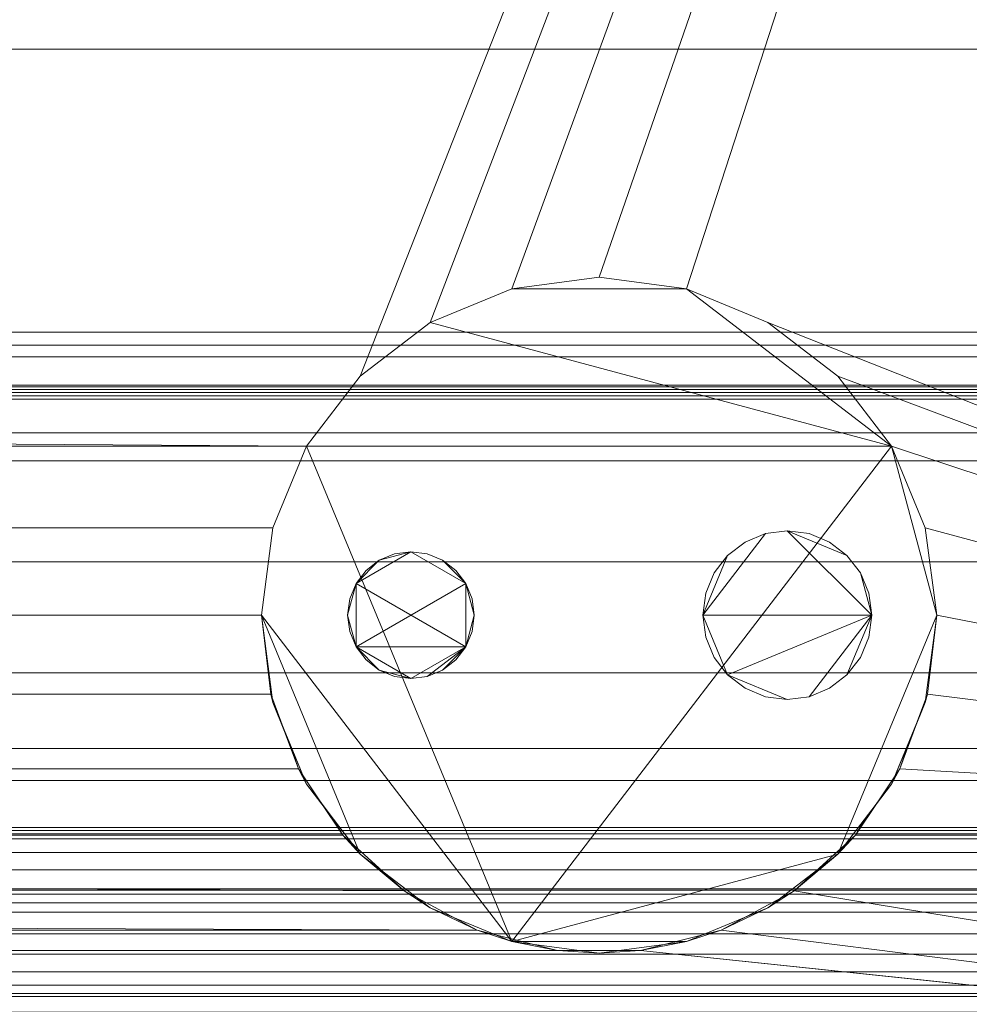
# Model space of a CAD drawing. Units: inches. Extents: x -25591 to -25042, y -13043 to -12246.
# Drawn here: x -25055 to -25050, y -12995 to -12989 of the extents above; entities that cross this region are included whole.
import ezdxf

# ---------------------------------------------------------------- set-up
doc = ezdxf.new("R2010")
doc.units = ezdxf.units.IN
doc.header["$MEASUREMENT"] = 0
doc.layers.add("OM-display-case-CAD-drawing-12'-3D-View$0$M-EQPM", color=50, linetype='Continuous', lineweight=9)

# ---------------------------------------------------------------- blocks, each defined once
blk = doc.blocks.new("OM-display-case-CAD-drawing-12'-3D-View$0$OM - OM-12_-5487048-OM_12_ iso")
at = {"layer": "OM-display-case-CAD-drawing-12'-3D-View$0$M-EQPM"}
mesh = blk.add_polyface(dxfattribs=at)
corners = [(144, -16.8074, 72.5861), (0, -16.8074, 72.5861), (0, -46.0322, 72.5861), (144, -46.0322, 72.5861)]
mesh.append_faces([[corners[k] for k in face] for face in [(0, 1, 2, 3)]])
mesh = blk.add_polyface(dxfattribs=at)
corners = [(144, -18.9324, 11.024), (0, -18.9324, 11.024), (0, -50.4324, 11.024), (144, -50.4324, 11.024)]
mesh.append_faces([[corners[k] for k in face] for face in [(0, 1, 2, 3)]])
mesh = blk.add_polyface(dxfattribs=at)
corners = [(144, -18.9371, 11.024), (144, -53.3251, 11.024), (0, -53.3251, 11.024), (0, -18.9371, 11.024)]
mesh.append_faces([[corners[k] for k in face] for face in [(3, 0, 1, 2)]])
mesh = blk.add_polyface(dxfattribs=at)
corners = [(144, -20.5011, 2.9481), (144, -48.8638, 2.9481), (136.8309, -48.8638, 2.9481), (137.0934, -48.4723, 2.9481), (137.257, -48.0302, 2.9481), (137.3125, -47.5621, 2.9481), (137.2443, -47.0445, 2.9481), (137.0446, -46.5621, 2.9481), (136.7267, -46.1479, 2.9481), (136.3125, -45.8301, 2.9481), (135.8301, -45.6303, 2.9481), (135.3125, -45.5621, 2.9481), (134.7949, -45.6303, 2.9481), (134.3125, -45.8301, 2.9481), (133.8983, -46.1479, 2.9481), (133.5805, -46.5621, 2.9481), (133.3806, -47.0445, 2.9481), (133.3125, -47.5621, 2.9481), (133.368, -48.0302, 2.9481), (133.5316, -48.4723, 2.9481), (133.7941, -48.8638, 2.9481), (73.5184, -48.8638, 2.9481), (73.7809, -48.4723, 2.9481), (73.9445, -48.0302, 2.9481), (74, -47.5621, 2.9481), (73.9319, -47.0445, 2.9481), (73.7321, -46.5621, 2.9481), (73.4142, -46.1479, 2.9481), (73, -45.8301, 2.9481), (72.5176, -45.6303, 2.9481), (72, -45.5621, 2.9481), (71.4824, -45.6303, 2.9481), (71, -45.8301, 2.9481), (70.5858, -46.1479, 2.9481), (70.2679, -46.5621, 2.9481), (70.0681, -47.0445, 2.9481), (70, -47.5621, 2.9481), (70.0555, -48.0302, 2.9481), (70.2191, -48.4723, 2.9481), (70.4816, -48.8638, 2.9481), (0, -48.8638, 2.9481), (0, -20.5011, 2.9481)]
mesh.append_faces([[corners[k] for k in face] for face in [(3, 1, 2), (40, 38, 39)]], dxfattribs={"vtx0": -1})
mesh.append_faces([[corners[k] for k in face] for face in [(9, 1, 8), (8, 1, 7), (14, 0, 13), (38, 40, 37), (30, 0, 29)]], dxfattribs={"vtx0": -1, "vtx1": -1})
mesh.append_faces([[corners[k] for k in face] for face in [(1, 3, 4), (1, 6, 7), (0, 10, 11), (41, 31, 32)]], dxfattribs={"vtx0": -1, "vtx2": -1})
mesh.append_faces([[corners[k] for k in face] for face in [(4, 5, 1), (5, 6, 1), (12, 13, 0), (11, 12, 0), (36, 37, 40), (28, 29, 0), (27, 28, 0), (26, 27, 15), (33, 34, 41), (32, 33, 41), (34, 35, 41)]], dxfattribs={"vtx1": -1, "vtx2": -1})
mesh.append_faces([[corners[k] for k in face] for face in [(14, 15, 27, 0)]], dxfattribs={"vtx1": -1, "vtx2": -1, "vtx3": -1})
mesh.append_faces([[corners[k] for k in face] for face in [(18, 19, 22, 23), (17, 18, 23, 24), (9, 10, 0, 1), (15, 16, 25, 26), (16, 17, 24, 25), (35, 36, 40, 41), (30, 31, 41, 0)]], dxfattribs={"vtx1": -1, "vtx3": -1})
mesh.append_faces([[corners[k] for k in face] for face in [(19, 20, 21, 22)]], dxfattribs={"vtx3": -1})
mesh = blk.add_polyface(dxfattribs=at)
corners = [(144, -20.5864, 74.715), (0, -20.5864, 74.715), (0, -48.3511, 74.715), (144, -48.3511, 74.715)]
mesh.append_faces([[corners[k] for k in face] for face in [(0, 1, 2, 3)]])
mesh = blk.add_polyface(dxfattribs=at)
corners = [(144, -20.5864, 72.5861), (144, -48.3511, 72.5861), (0, -48.3511, 72.5861), (0, -20.5864, 72.5861)]
mesh.append_faces([[corners[k] for k in face] for face in [(3, 0, 1, 2)]])
mesh = blk.add_polyface(dxfattribs=at)
corners = [(144, -22.7864, 70.5995), (144, -46.0322, 70.5995), (0, -46.0322, 70.5995), (0, -22.7864, 70.5995)]
mesh.append_faces([[corners[k] for k in face] for face in [(0, 1, 2, 3)]])
mesh = blk.add_polyface(dxfattribs=at)
corners = [(144, -26.7274, 14.2321), (144, -44.2113, 13.6028), (0, -44.2113, 13.6028), (0, -26.7274, 14.2321)]
mesh.append_faces([[corners[k] for k in face] for face in [(3, 0, 1, 2)]])
mesh = blk.add_polyface(dxfattribs=at)
corners = [(144, -26.7274, 14.2321), (0, -26.7274, 14.2321), (0, -44.2113, 13.6028), (144, -44.2113, 13.6028)]
mesh.append_faces([[corners[k] for k in face] for face in [(0, 1, 2, 3)]])
mesh = blk.add_polyface(dxfattribs=at)
corners = [(144, -27.1274, 23.8801), (0, -27.1274, 23.8801), (0, -53.9697, 20.6644), (144, -53.9697, 20.6644)]
mesh.append_faces([[corners[k] for k in face] for face in [(0, 1, 2, 3)]])
mesh = blk.add_polyface(dxfattribs=at)
corners = [(144, -35.9597, 74.715), (144, -48.3511, 74.715), (0, -48.3511, 74.715), (0, -35.9597, 74.715)]
mesh.append_faces([[corners[k] for k in face] for face in [(0, 1, 2, 3)]])
mesh = blk.add_polyface(dxfattribs=at)
corners = [(144, -35.9597, 75.4803), (0, -35.9597, 75.4803), (0, -51.1696, 75.4803), (144, -51.1696, 75.4803)]
mesh.append_faces([[corners[k] for k in face] for face in [(0, 1, 2, 3)]])
mesh = blk.add_polyface(dxfattribs=at)
corners = [(144, -44.2113, 13.6028), (144, -45.8863, 12.3861), (0, -45.8863, 12.3861), (0, -44.2113, 13.6028)]
mesh.append_faces([[corners[k] for k in face] for face in [(3, 0, 1, 2)]])
mesh = blk.add_polyface(dxfattribs=at)
corners = [(144, -44.2113, 13.6028), (0, -44.2113, 13.6028), (0, -45.8863, 12.3861), (144, -45.8863, 12.3861)]
mesh.append_faces([[corners[k] for k in face] for face in [(0, 1, 2, 3)]])
mesh = blk.add_polyface(dxfattribs=at)
corners = [(133.3125, -47.5621, 4), (133.3806, -47.0445, 4), (133.5805, -46.5621, 4), (133.8983, -46.1479, 4), (134.3125, -45.8301, 4), (134.7949, -45.6303, 4), (135.3125, -45.5621, 4), (135.8301, -45.6303, 4), (136.3125, -45.8301, 4), (136.7267, -46.1479, 4), (137.0446, -46.5621, 4), (137.2443, -47.0445, 4), (137.3125, -47.5621, 4), (137.2443, -48.0798, 4), (137.0446, -48.5621, 4), (136.7267, -48.9763, 4), (136.3125, -49.2942, 4), (135.8301, -49.494, 4), (135.3125, -49.5621, 4), (134.7949, -49.494, 4), (134.3125, -49.2942, 4), (133.8983, -48.9763, 4), (133.5805, -48.5621, 4), (133.3806, -48.0798, 4)]
mesh.append_faces([[corners[k] for k in face] for face in [(7, 5, 6)]], dxfattribs={"vtx0": -1})
mesh.append_faces([[corners[k] for k in face] for face in [(2, 10, 19)]], dxfattribs={"vtx0": -1, "vtx1": -1, "vtx2": -1})
mesh.append_faces([[corners[k] for k in face] for face in [(15, 19, 10, 12)]], dxfattribs={"vtx0": -1, "vtx1": -1, "vtx2": -1, "vtx3": -1})
mesh.append_faces([[corners[k] for k in face] for face in [(7, 10, 4, 5)]], dxfattribs={"vtx0": -1, "vtx1": -1, "vtx3": -1})
mesh.append_faces([[corners[k] for k in face] for face in [(11, 12, 10)]], dxfattribs={"vtx1": -1})
mesh.append_faces([[corners[k] for k in face] for face in [(16, 17, 19, 15), (20, 21, 0, 19)]], dxfattribs={"vtx1": -1, "vtx2": -1})
mesh.append_faces([[corners[k] for k in face] for face in [(17, 18, 19), (8, 9, 10, 7)]], dxfattribs={"vtx2": -1})
mesh.append_faces([[corners[k] for k in face] for face in [(0, 1, 2, 19), (2, 3, 4, 10)]], dxfattribs={"vtx2": -1, "vtx3": -1})
mesh.append_faces([[corners[k] for k in face] for face in [(12, 13, 14, 15), (21, 22, 23, 0)]], dxfattribs={"vtx3": -1})
mesh = blk.add_polyface(dxfattribs=at)
corners = [(137.3125, -47.5621, 4), (137.2443, -47.0445, 4), (137.0446, -46.5621, 4), (136.7267, -46.1479, 4), (136.3125, -45.8301, 4), (135.8301, -45.6303, 4), (135.3125, -45.5621, 4), (134.7949, -45.6303, 4), (134.3125, -45.8301, 4), (133.8983, -46.1479, 4), (133.5805, -46.5621, 4), (133.3806, -47.0445, 4), (133.3125, -47.5621, 4), (133.3125, -47.5621, 2.9481), (133.3806, -47.0445, 2.9481), (133.5805, -46.5621, 2.9481), (133.8983, -46.1479, 2.9481), (134.3125, -45.8301, 2.9481), (134.7949, -45.6303, 2.9481), (135.3125, -45.5621, 2.9481), (135.8301, -45.6303, 2.9481), (136.3125, -45.8301, 2.9481), (136.7267, -46.1479, 2.9481), (137.0446, -46.5621, 2.9481), (137.2443, -47.0445, 2.9481), (137.3125, -47.5621, 2.9481)]
mesh.append_faces([[corners[k] for k in face] for face in [(1, 24, 25, 0)]], dxfattribs={"vtx0": -1})
mesh.append_faces([[corners[k] for k in face] for face in [(2, 23, 24, 1), (5, 20, 21, 4), (4, 21, 22, 3), (3, 22, 23, 2), (20, 5, 6, 19), (9, 16, 17, 8), (8, 17, 18, 7), (10, 15, 16, 9), (7, 18, 19, 6)]], dxfattribs={"vtx0": -1, "vtx2": -1})
mesh.append_faces([[corners[k] for k in face] for face in [(13, 14, 11, 12)]], dxfattribs={"vtx1": -1})
mesh.append_faces([[corners[k] for k in face] for face in [(14, 15, 10, 11)]], dxfattribs={"vtx1": -1, "vtx3": -1})
mesh = blk.add_polyface(dxfattribs=at)
corners = [(144, -45.8863, 12.3861), (144, -45.9632, 12.3834), (0, -45.9632, 12.3834), (0, -45.8863, 12.3861)]
mesh.append_faces([[corners[k] for k in face] for face in [(0, 1, 2, 3)]])
mesh = blk.add_polyface(dxfattribs=at)
corners = [(144, -45.8863, 12.3861), (0, -45.8863, 12.3861), (0, -45.9632, 12.3834), (144, -45.9632, 12.3834)]
mesh.append_faces([[corners[k] for k in face] for face in [(0, 1, 2, 3)]])
mesh = blk.add_polyface(dxfattribs=at)
corners = [(144, -45.9632, 12.3834), (144, -46.4821, 12.0839), (0, -46.4821, 12.0839), (0, -45.9632, 12.3834)]
mesh.append_faces([[corners[k] for k in face] for face in [(0, 1, 2, 3)]])
mesh = blk.add_polyface(dxfattribs=at)
corners = [(144, -45.9632, 12.3834), (0, -45.9632, 12.3834), (0, -46.4821, 12.0839), (144, -46.4821, 12.0839)]
mesh.append_faces([[corners[k] for k in face] for face in [(0, 1, 2, 3)]])
mesh = blk.add_polyface(dxfattribs=at)
corners = [(144, -46.0322, 72.5861), (0, -46.0322, 72.5861), (0, -46.0322, 70.5995), (144, -46.0322, 70.5995)]
mesh.append_faces([[corners[k] for k in face] for face in [(0, 1, 2, 3)]])
mesh = blk.add_polyface(dxfattribs=at)
corners = [(144, -46.0322, 72.5861), (144, -46.0322, 69.4968), (0, -46.0322, 69.4968), (0, -46.0322, 72.5861)]
mesh.append_faces([[corners[k] for k in face] for face in [(3, 0, 1, 2)]])
mesh = blk.add_polyface(dxfattribs=at)
corners = [(144, -46.0322, 72.5861), (0, -46.0322, 72.5861), (0, -48.3511, 72.5861), (144, -48.3511, 72.5861)]
mesh.append_faces([[corners[k] for k in face] for face in [(0, 1, 2, 3)]])
mesh = blk.add_polyface(dxfattribs=at)
corners = [(144, -46.0322, 69.4968), (144, -46.2, 69.1369), (0, -46.2, 69.1369), (0, -46.0322, 69.4968)]
mesh.append_faces([[corners[k] for k in face] for face in [(0, 1, 2, 3)]])
mesh = blk.add_polyface(dxfattribs=at)
corners = [(144, -46.2, 69.1369), (144, -46.2109, 69.1191), (144, -46.2256, 69.1041), (144, -46.2432, 69.0929), (144, -46.263, 69.0859), (144, -46.2838, 69.0835), (0, -46.2838, 69.0835), (0, -46.263, 69.0859), (0, -46.2432, 69.0929), (0, -46.2256, 69.1041), (0, -46.2109, 69.1191), (0, -46.2, 69.1369)]
mesh.append_faces([[corners[k] for k in face] for face in [(1, 10, 11, 0)]], dxfattribs={"vtx0": -1})
mesh.append_faces([[corners[k] for k in face] for face in [(4, 7, 8, 3), (3, 8, 9, 2), (2, 9, 10, 1)]], dxfattribs={"vtx0": -1, "vtx2": -1})
mesh.append_faces([[corners[k] for k in face] for face in [(5, 6, 7, 4)]], dxfattribs={"vtx2": -1})
mesh = blk.add_polyface(dxfattribs=at)
corners = [(144, -46.2838, 69.0835), (144, -46.6491, 69.078), (0, -46.6491, 69.078), (0, -46.2838, 69.0835)]
mesh.append_faces([[corners[k] for k in face] for face in [(3, 0, 1, 2)]])
mesh = blk.add_polyface(dxfattribs=at)
corners = [(144, -46.4821, 12.0839), (144, -48.8571, 12.0839), (0, -48.8571, 12.0839), (0, -46.4821, 12.0839)]
mesh.append_faces([[corners[k] for k in face] for face in [(0, 1, 2, 3)]])
mesh = blk.add_polyface(dxfattribs=at)
corners = [(144, -46.4821, 12.0839), (0, -46.4821, 12.0839), (0, -48.8571, 12.0839), (144, -48.8571, 12.0839)]
mesh.append_faces([[corners[k] for k in face] for face in [(0, 1, 2, 3)]])
mesh = blk.add_polyface(dxfattribs=at)
corners = [(144, -46.6491, 69.078), (144, -47.246, 69.5697), (0, -47.246, 69.5697), (0, -46.6491, 69.078)]
mesh.append_faces([[corners[k] for k in face] for face in [(0, 1, 2, 3)]])
mesh = blk.add_polyface(dxfattribs=at)
corners = [(135.9268, -47.5621, 4), (135.9439, -47.6915, 4), (135.9938, -47.8121, 4), (136.0733, -47.9157, 4), (136.1768, -47.9951, 4), (136.2974, -48.0451, 4), (136.4268, -48.0621, 4), (136.5562, -48.0451, 4), (136.6768, -47.9951, 4), (136.7804, -47.9157, 4), (136.8598, -47.8121, 4), (136.9098, -47.6915, 4), (136.9268, -47.5621, 4), (136.9098, -47.4327, 4), (136.8598, -47.3121, 4), (136.7804, -47.2086, 4), (136.6768, -47.1291, 4), (136.5562, -47.0792, 4), (136.4268, -47.0621, 4), (136.2974, -47.0792, 4), (136.1768, -47.1291, 4), (136.0733, -47.2086, 4), (135.9938, -47.3121, 4), (135.9439, -47.4327, 4), (133.8232, -47.5621, 4), (133.8359, -47.6592, 4), (133.8734, -47.7496, 4), (133.933, -47.8273, 4), (134.0107, -47.8869, 4), (134.1011, -47.9243, 4), (134.1982, -47.9371, 4), (134.2952, -47.9243, 4), (134.3857, -47.8869, 4), (134.4633, -47.8273, 4), (134.5229, -47.7496, 4), (134.5604, -47.6592, 4), (134.5732, -47.5621, 4), (134.5604, -47.4651, 4), (134.5229, -47.3746, 4), (134.4633, -47.2969, 4), (134.3857, -47.2374, 4), (134.2952, -47.1999, 4), (134.1982, -47.1871, 4), (134.1011, -47.1999, 4), (134.0107, -47.2374, 4), (133.933, -47.2969, 4), (133.8734, -47.3746, 4), (133.8359, -47.4651, 4)]
mesh.append_faces([[corners[k] for k in face] for face in [(14, 12, 13), (34, 31, 32, 33), (28, 26, 27), (40, 38, 39), (24, 46, 47), (38, 36, 37)]], dxfattribs={"vtx0": -1})
mesh.append_faces([[corners[k] for k in face] for face in [(7, 12, 3, 6), (0, 3, 12)]], dxfattribs={"vtx0": -1, "vtx1": -1, "vtx2": -1})
mesh.append_faces([[corners[k] for k in face] for face in [(38, 26, 34, 36), (46, 26, 38, 42)]], dxfattribs={"vtx0": -1, "vtx1": -1, "vtx2": -1, "vtx3": -1})
mesh.append_faces([[corners[k] for k in face] for face in [(18, 12, 14, 15)]], dxfattribs={"vtx0": -1, "vtx1": -1, "vtx3": -1})
mesh.append_faces([[corners[k] for k in face] for face in [(12, 18, 19, 0)]], dxfattribs={"vtx0": -1, "vtx2": -1, "vtx3": -1})
mesh.append_faces([[corners[k] for k in face] for face in [(2, 3, 0, 1), (43, 44, 42)]], dxfattribs={"vtx1": -1})
mesh.append_faces([[corners[k] for k in face] for face in [(30, 31, 34, 26)]], dxfattribs={"vtx1": -1, "vtx2": -1, "vtx3": -1})
mesh.append_faces([[corners[k] for k in face] for face in [(10, 11, 12, 9), (4, 5, 6, 3), (16, 17, 18, 15), (22, 23, 0, 21), (34, 35, 36)]], dxfattribs={"vtx2": -1})
mesh.append_faces([[corners[k] for k in face] for face in [(7, 8, 9, 12), (19, 20, 21, 0), (28, 29, 30, 26), (24, 25, 26, 46), (40, 41, 42, 38), (44, 45, 46, 42)]], dxfattribs={"vtx2": -1, "vtx3": -1})
mesh = blk.add_polyface(dxfattribs=at)
corners = [(135.9268, -47.5621), (135.9439, -47.4327), (135.9938, -47.3121), (136.0733, -47.2086), (136.1768, -47.1291), (136.2974, -47.0792), (136.4268, -47.0621), (136.5562, -47.0792), (136.6768, -47.1291), (136.7804, -47.2086), (136.8598, -47.3121), (136.9098, -47.4327), (136.9268, -47.5621), (136.9098, -47.6915), (136.8598, -47.8121), (136.7804, -47.9157), (136.6768, -47.9951), (136.5562, -48.0451), (136.4268, -48.0621), (136.2974, -48.0451), (136.1768, -47.9951), (136.0733, -47.9157), (135.9938, -47.8121), (135.9439, -47.6915), (133.8232, -47.5621), (133.8359, -47.4651), (133.8734, -47.3746), (133.933, -47.2969), (134.0107, -47.2374), (134.1011, -47.1999), (134.1982, -47.1871), (134.2952, -47.1999), (134.3857, -47.2374), (134.4633, -47.2969), (134.5229, -47.3746), (134.5604, -47.4651), (134.5732, -47.5621), (134.5604, -47.6592), (134.5229, -47.7496), (134.4633, -47.8273), (134.3857, -47.8869), (134.2952, -47.9243), (134.1982, -47.9371), (134.1011, -47.9243), (134.0107, -47.8869), (133.933, -47.8273), (133.8734, -47.7496), (133.8359, -47.6592)]
mesh.append_faces([[corners[k] for k in face] for face in [(0, 21, 22, 23), (34, 32, 33), (28, 26, 27), (40, 38, 39), (24, 46, 47), (38, 36, 37)]], dxfattribs={"vtx0": -1})
mesh.append_faces([[corners[k] for k in face] for face in [(0, 12, 21)]], dxfattribs={"vtx0": -1, "vtx1": -1, "vtx2": -1})
mesh.append_faces([[corners[k] for k in face] for face in [(34, 38, 26, 30), (46, 26, 38, 42)]], dxfattribs={"vtx0": -1, "vtx1": -1, "vtx2": -1, "vtx3": -1})
mesh.append_faces([[corners[k] for k in face] for face in [(21, 12, 17, 18)]], dxfattribs={"vtx0": -1, "vtx1": -1, "vtx3": -1})
mesh.append_faces([[corners[k] for k in face] for face in [(6, 9, 10, 12)]], dxfattribs={"vtx0": -1, "vtx2": -1, "vtx3": -1})
mesh.append_faces([[corners[k] for k in face] for face in [(43, 44, 42)]], dxfattribs={"vtx1": -1})
mesh.append_faces([[corners[k] for k in face] for face in [(41, 42, 38, 40)]], dxfattribs={"vtx1": -1, "vtx2": -1})
mesh.append_faces([[corners[k] for k in face] for face in [(5, 6, 12, 0)]], dxfattribs={"vtx1": -1, "vtx2": -1, "vtx3": -1})
mesh.append_faces([[corners[k] for k in face] for face in [(10, 11, 12)]], dxfattribs={"vtx2": -1})
mesh.append_faces([[corners[k] for k in face] for face in [(3, 4, 5, 0), (15, 16, 17, 12), (30, 31, 32, 34), (34, 35, 36, 38), (28, 29, 30, 26), (24, 25, 26, 46), (44, 45, 46, 42)]], dxfattribs={"vtx2": -1, "vtx3": -1})
mesh.append_faces([[corners[k] for k in face] for face in [(6, 7, 8, 9), (0, 1, 2, 3), (12, 13, 14, 15), (18, 19, 20, 21)]], dxfattribs={"vtx3": -1})
mesh = blk.add_polyface(dxfattribs=at)
corners = [(135.9268, -47.5621, 4), (135.9439, -47.4327, 4), (135.9938, -47.3121, 4), (136.0733, -47.2086, 4), (136.1768, -47.1291, 4), (136.2974, -47.0792, 4), (136.4268, -47.0621, 4), (136.5562, -47.0792, 4), (136.6768, -47.1291, 4), (136.7804, -47.2086, 4), (136.8598, -47.3121, 4), (136.9098, -47.4327, 4), (136.9268, -47.5621, 4), (136.9268, -47.5621), (136.9098, -47.4327), (136.8598, -47.3121), (136.7804, -47.2086), (136.6768, -47.1291), (136.5562, -47.0792), (136.4268, -47.0621), (136.2974, -47.0792), (136.1768, -47.1291), (136.0733, -47.2086), (135.9938, -47.3121), (135.9439, -47.4327), (135.9268, -47.5621)]
mesh.append_faces([[corners[k] for k in face] for face in [(4, 21, 22, 3), (23, 2, 3, 22)]], dxfattribs={"vtx0": -1, "vtx2": -1})
mesh.append_faces([[corners[k] for k in face] for face in [(13, 14, 11, 12)]], dxfattribs={"vtx1": -1})
mesh.append_faces([[corners[k] for k in face] for face in [(14, 15, 10, 11), (16, 17, 8, 9), (15, 16, 9, 10), (17, 18, 7, 8), (6, 7, 18, 19), (19, 20, 5, 6), (20, 21, 4, 5), (1, 2, 23, 24)]], dxfattribs={"vtx1": -1, "vtx3": -1})
mesh.append_faces([[corners[k] for k in face] for face in [(24, 25, 0, 1)]], dxfattribs={"vtx3": -1})
mesh = blk.add_polyface(dxfattribs=at)
corners = [(133.8232, -47.5621, 4), (133.8359, -47.4651, 4), (133.8734, -47.3746, 4), (133.933, -47.2969, 4), (134.0107, -47.2374, 4), (134.1011, -47.1999, 4), (134.1982, -47.1871, 4), (134.2952, -47.1999, 4), (134.3857, -47.2374, 4), (134.4633, -47.2969, 4), (134.5229, -47.3746, 4), (134.5604, -47.4651, 4), (134.5732, -47.5621, 4), (134.5732, -47.5621), (134.5604, -47.4651), (134.5229, -47.3746), (134.4633, -47.2969), (134.3857, -47.2374), (134.2952, -47.1999), (134.1982, -47.1871), (134.1011, -47.1999), (134.0107, -47.2374), (133.933, -47.2969), (133.8734, -47.3746), (133.8359, -47.4651), (133.8232, -47.5621)]
mesh.append_faces([[corners[k] for k in face] for face in [(5, 20, 21, 4), (4, 21, 22, 3), (23, 2, 3, 22)]], dxfattribs={"vtx0": -1, "vtx2": -1})
mesh.append_faces([[corners[k] for k in face] for face in [(13, 14, 11, 12)]], dxfattribs={"vtx1": -1})
mesh.append_faces([[corners[k] for k in face] for face in [(14, 15, 10, 11), (16, 17, 8, 9), (15, 16, 9, 10), (17, 18, 7, 8), (6, 7, 18, 19), (19, 20, 5, 6), (1, 2, 23, 24)]], dxfattribs={"vtx1": -1, "vtx3": -1})
mesh.append_faces([[corners[k] for k in face] for face in [(24, 25, 0, 1)]], dxfattribs={"vtx3": -1})
mesh = blk.add_polyface(dxfattribs=at)
corners = [(144, -47.246, 69.5697), (144, -47.9034, 70.0213), (0, -47.9034, 70.0213), (0, -47.246, 69.5697)]
mesh.append_faces([[corners[k] for k in face] for face in [(3, 0, 1, 2)]])
mesh = blk.add_polyface(dxfattribs=at)
corners = [(133.3125, -47.5621, 4), (133.3806, -48.0798, 4), (133.5805, -48.5621, 4), (133.8983, -48.9763, 4), (134.3125, -49.2942, 4), (134.7949, -49.494, 4), (135.3125, -49.5621, 4), (135.8301, -49.494, 4), (136.3125, -49.2942, 4), (136.7267, -48.9763, 4), (137.0446, -48.5621, 4), (137.2443, -48.0798, 4), (137.3125, -47.5621, 4), (137.3125, -47.5621, 2.9481), (137.257, -48.0302, 2.9481), (137.0934, -48.4723, 2.9481), (136.8309, -48.8638, 2.9481), (136.8309, -48.8638), (136.4677, -49.1947), (136.0348, -49.4271), (135.5582, -49.547), (135.0668, -49.547), (134.5902, -49.4271), (134.1573, -49.1947), (133.7941, -48.8638), (133.7941, -48.8638, 2.9481), (133.5316, -48.4723, 2.9481), (133.368, -48.0302, 2.9481), (133.3125, -47.5621, 2.9481), (133.4805, -48.3209, 4), (133.7394, -48.7692, 4), (136.8856, -48.7692, 4), (137.1445, -48.3209, 4), (136.9622, -48.668, 2.9481), (133.6628, -48.668, 2.9481), (133.4498, -48.2512, 2.9481), (137.1752, -48.2512, 2.9481)]
mesh.append_faces([[corners[k] for k in face] for face in [(0, 27, 28), (18, 16, 17)]], dxfattribs={"vtx0": -1})
mesh.append_faces([[corners[k] for k in face] for face in [(30, 34, 2), (35, 29, 26), (4, 23, 3), (29, 35, 1), (20, 7, 19), (19, 8, 18), (8, 19, 7), (12, 14, 11), (21, 6, 20)]], dxfattribs={"vtx0": -1, "vtx1": -1})
mesh.append_faces([[corners[k] for k in face] for face in [(3, 23, 25), (18, 9, 16)]], dxfattribs={"vtx0": -1, "vtx1": -1, "vtx2": -1})
mesh.append_faces([[corners[k] for k in face] for face in [(4, 22, 23), (27, 0, 1), (36, 32, 11), (33, 31, 10), (18, 8, 9), (20, 6, 7), (16, 9, 31)]], dxfattribs={"vtx0": -1, "vtx2": -1})
mesh.append_faces([[corners[k] for k in face] for face in [(13, 14, 12)]], dxfattribs={"vtx1": -1})
mesh.append_faces([[corners[k] for k in face] for face in [(14, 36, 11), (30, 3, 25), (21, 22, 5), (35, 27, 1), (36, 15, 32), (34, 26, 2), (4, 5, 22), (25, 34, 30), (5, 6, 21), (29, 2, 26), (15, 33, 10), (33, 16, 31), (10, 32, 15)]], dxfattribs={"vtx1": -1, "vtx2": -1})
mesh.append_faces([[corners[k] for k in face] for face in [(23, 24, 25)]], dxfattribs={"vtx2": -1})
mesh = blk.add_polyface(dxfattribs=at)
corners = [(134.5732, -47.5621, 4), (134.5604, -47.6592, 4), (134.5229, -47.7496, 4), (134.4633, -47.8273, 4), (134.3857, -47.8869, 4), (134.2952, -47.9243, 4), (134.1982, -47.9371, 4), (134.1011, -47.9243, 4), (134.0107, -47.8869, 4), (133.933, -47.8273, 4), (133.8734, -47.7496, 4), (133.8359, -47.6592, 4), (133.8232, -47.5621, 4), (133.8232, -47.5621), (133.8359, -47.6592), (133.8734, -47.7496), (133.933, -47.8273), (134.0107, -47.8869), (134.1011, -47.9243), (134.1982, -47.9371), (134.2952, -47.9243), (134.3857, -47.8869), (134.4633, -47.8273), (134.5229, -47.7496), (134.5604, -47.6592), (134.5732, -47.5621)]
mesh.append_faces([[corners[k] for k in face] for face in [(13, 14, 11, 12), (0, 1, 24, 25)]], dxfattribs={"vtx1": -1})
mesh.append_faces([[corners[k] for k in face] for face in [(14, 15, 10, 11), (16, 17, 8, 9), (15, 16, 9, 10), (17, 18, 7, 8), (6, 7, 18, 19), (19, 20, 5, 6), (20, 21, 4, 5), (22, 23, 2, 3), (21, 22, 3, 4), (23, 24, 1, 2)]], dxfattribs={"vtx1": -1, "vtx3": -1})
mesh = blk.add_polyface(dxfattribs=at)
corners = [(136.9268, -47.5621, 4), (136.9098, -47.6915, 4), (136.8598, -47.8121, 4), (136.7804, -47.9157, 4), (136.6768, -47.9951, 4), (136.5562, -48.0451, 4), (136.4268, -48.0621, 4), (136.2974, -48.0451, 4), (136.1768, -47.9951, 4), (136.0733, -47.9157, 4), (135.9938, -47.8121, 4), (135.9439, -47.6915, 4), (135.9268, -47.5621, 4), (135.9268, -47.5621), (135.9439, -47.6915), (135.9938, -47.8121), (136.0733, -47.9157), (136.1768, -47.9951), (136.2974, -48.0451), (136.4268, -48.0621), (136.5562, -48.0451), (136.6768, -47.9951), (136.7804, -47.9157), (136.8598, -47.8121), (136.9098, -47.6915), (136.9268, -47.5621)]
mesh.append_faces([[corners[k] for k in face] for face in [(13, 14, 11, 12), (0, 1, 24, 25)]], dxfattribs={"vtx1": -1})
mesh.append_faces([[corners[k] for k in face] for face in [(14, 15, 10, 11), (16, 17, 8, 9), (15, 16, 9, 10), (17, 18, 7, 8), (6, 7, 18, 19), (19, 20, 5, 6), (20, 21, 4, 5), (22, 23, 2, 3), (21, 22, 3, 4), (23, 24, 1, 2)]], dxfattribs={"vtx1": -1, "vtx3": -1})
mesh = blk.add_polyface(dxfattribs=at)
corners = [(144, -47.9034, 70.0213), (144, -48.5417, 70.3534), (0, -48.5417, 70.3534), (0, -47.9034, 70.0213)]
mesh.append_faces([[corners[k] for k in face] for face in [(3, 0, 1, 2)]])
mesh = blk.add_polyface(dxfattribs=at)
corners = [(144, -48.3511, 74.715), (144, -48.3511, 72.5861), (0, -48.3511, 72.5861), (0, -48.3511, 74.715)]
mesh.append_faces([[corners[k] for k in face] for face in [(3, 0, 1, 2)]])
mesh = blk.add_polyface(dxfattribs=at)
corners = [(144, -48.3511, 74.715), (0, -48.3511, 74.715), (0, -48.3511, 72.5861), (144, -48.3511, 72.5861)]
mesh.append_faces([[corners[k] for k in face] for face in [(0, 1, 2, 3)]])
mesh = blk.add_polyface(dxfattribs=at)
corners = [(144, -48.5417, 70.3534), (144, -49.2137, 70.6038), (0, -49.2137, 70.6038), (0, -48.5417, 70.3534)]
mesh.append_faces([[corners[k] for k in face] for face in [(3, 0, 1, 2)]])
mesh = blk.add_polyface(dxfattribs=at)
corners = [(144, -48.8196, 69.6432), (144, -48.8366, 69.5138), (144, -48.8865, 69.3932), (144, -48.966, 69.2897), (144, -49.0696, 69.2102), (144, -49.1901, 69.1603), (144, -49.3195, 69.1432), (144, -49.449, 69.1603), (144, -49.5696, 69.2102), (144, -49.6731, 69.2897), (144, -49.7526, 69.3932), (144, -49.8025, 69.5138), (144, -49.8196, 69.6432), (0, -49.8196, 69.6432), (0, -49.8025, 69.5138), (0, -49.7526, 69.3932), (0, -49.6731, 69.2897), (0, -49.5696, 69.2102), (0, -49.449, 69.1603), (0, -49.3195, 69.1432), (0, -49.1901, 69.1603), (0, -49.0696, 69.2102), (0, -48.966, 69.2897), (0, -48.8865, 69.3932), (0, -48.8366, 69.5138), (0, -48.8196, 69.6432)]
mesh.append_faces([[corners[k] for k in face] for face in [(1, 24, 25, 0)]], dxfattribs={"vtx0": -1})
mesh.append_faces([[corners[k] for k in face] for face in [(11, 14, 15, 10), (10, 15, 16, 9), (8, 17, 18, 7), (9, 16, 17, 8), (7, 18, 19, 6), (5, 20, 21, 4), (4, 21, 22, 3), (2, 23, 24, 1), (3, 22, 23, 2), (20, 5, 6, 19)]], dxfattribs={"vtx0": -1, "vtx2": -1})
mesh.append_faces([[corners[k] for k in face] for face in [(12, 13, 14, 11)]], dxfattribs={"vtx2": -1})
mesh = blk.add_polyface(dxfattribs=at)
corners = [(144, -49.8196, 69.6432), (144, -49.8025, 69.7726), (144, -49.7526, 69.8932), (144, -49.6731, 69.9968), (144, -49.5696, 70.0762), (144, -49.449, 70.1262), (144, -49.3195, 70.1432), (144, -49.1901, 70.1262), (144, -49.0696, 70.0762), (144, -48.966, 69.9968), (144, -48.8865, 69.8932), (144, -48.8366, 69.7726), (144, -48.8196, 69.6432), (0, -48.8196, 69.6432), (0, -48.8366, 69.7726), (0, -48.8865, 69.8932), (0, -48.966, 69.9968), (0, -49.0696, 70.0762), (0, -49.1901, 70.1262), (0, -49.3195, 70.1432), (0, -49.449, 70.1262), (0, -49.5696, 70.0762), (0, -49.6731, 69.9968), (0, -49.7526, 69.8932), (0, -49.8025, 69.7726), (0, -49.8196, 69.6432)]
mesh.append_faces([[corners[k] for k in face] for face in [(1, 24, 25, 0)]], dxfattribs={"vtx0": -1})
mesh.append_faces([[corners[k] for k in face] for face in [(11, 14, 15, 10), (10, 15, 16, 9), (8, 17, 18, 7), (9, 16, 17, 8), (7, 18, 19, 6), (5, 20, 21, 4), (4, 21, 22, 3), (2, 23, 24, 1), (3, 22, 23, 2), (20, 5, 6, 19)]], dxfattribs={"vtx0": -1, "vtx2": -1})
mesh.append_faces([[corners[k] for k in face] for face in [(11, 12, 13, 14)]], dxfattribs={"vtx3": -1})
mesh = blk.add_polyface(dxfattribs=at)
corners = [(144, -48.8571, 12.0839), (144, -49.1813, 12.2711), (0, -49.1813, 12.2711), (0, -48.8571, 12.0839)]
mesh.append_faces([[corners[k] for k in face] for face in [(3, 0, 1, 2)]])
mesh = blk.add_polyface(dxfattribs=at)
corners = [(144, -48.8571, 12.0839), (0, -48.8571, 12.0839), (0, -49.1813, 12.2711), (144, -49.1813, 12.2711)]
mesh.append_faces([[corners[k] for k in face] for face in [(0, 1, 2, 3)]])
mesh = blk.add_polyface(dxfattribs=at)
corners = [(144, -48.8638), (144, -50.4324), (0, -50.4324), (0, -48.8638), (70.4816, -48.8638), (70.8448, -49.1947), (71.2777, -49.4271), (71.7543, -49.547), (72.2457, -49.547), (72.7223, -49.4271), (73.1552, -49.1947), (73.5184, -48.8638), (133.7941, -48.8638), (134.1573, -49.1947), (134.5902, -49.4271), (135.0668, -49.547), (135.5582, -49.547), (136.0348, -49.4271), (136.4677, -49.1947), (136.8309, -48.8638)]
mesh.append_faces([[corners[k] for k in face] for face in [(17, 1, 16), (7, 2, 6), (6, 2, 5)]], dxfattribs={"vtx0": -1, "vtx1": -1})
mesh.append_faces([[corners[k] for k in face] for face in [(1, 17, 18), (2, 7, 8, 1)]], dxfattribs={"vtx0": -1, "vtx2": -1})
mesh.append_faces([[corners[k] for k in face] for face in [(12, 13, 11), (4, 5, 2, 3)]], dxfattribs={"vtx1": -1})
mesh.append_faces([[corners[k] for k in face] for face in [(9, 10, 14)]], dxfattribs={"vtx1": -1, "vtx2": -1})
mesh.append_faces([[corners[k] for k in face] for face in [(15, 16, 1, 8)]], dxfattribs={"vtx1": -1, "vtx2": -1, "vtx3": -1})
mesh.append_faces([[corners[k] for k in face] for face in [(14, 15, 8, 9), (13, 14, 10, 11)]], dxfattribs={"vtx1": -1, "vtx3": -1})
mesh.append_faces([[corners[k] for k in face] for face in [(19, 0, 1, 18)]], dxfattribs={"vtx2": -1})
mesh = blk.add_polyface(dxfattribs=at)
corners = [(144, -48.8638, 2.9481), (144, -48.8638), (136.8309, -48.8638), (136.8309, -48.8638, 2.9481), (0, -48.8638), (0, -48.8638, 2.9481), (70.4816, -48.8638, 2.9481), (70.4816, -48.8638), (73.5184, -48.8638), (73.5184, -48.8638, 2.9481), (133.7941, -48.8638, 2.9481), (133.7941, -48.8638)]
mesh.append_faces([[corners[k] for k in face] for face in [(3, 0, 1, 2), (6, 7, 4, 5), (9, 10, 11, 8)]])
mesh = blk.add_polyface(dxfattribs=at)
corners = [(144, -49.1813, 12.2711), (144, -49.2653, 12.2681), (0, -49.2653, 12.2681), (0, -49.1813, 12.2711)]
mesh.append_faces([[corners[k] for k in face] for face in [(3, 0, 1, 2)]])
mesh = blk.add_polyface(dxfattribs=at)
corners = [(144, -49.1813, 12.2711), (0, -49.1813, 12.2711), (0, -49.2653, 12.2681), (144, -49.2653, 12.2681)]
mesh.append_faces([[corners[k] for k in face] for face in [(0, 1, 2, 3)]])
mesh = blk.add_polyface(dxfattribs=at)
corners = [(144, -49.2137, 70.6038), (144, -49.9115, 70.6585), (0, -49.9115, 70.6585), (0, -49.2137, 70.6038)]
mesh.append_faces([[corners[k] for k in face] for face in [(3, 0, 1, 2)]])
mesh = blk.add_polyface(dxfattribs=at)
corners = [(144, -49.2653, 12.2681), (144, -51.2181, 13.3506), (0, -51.2181, 13.3506), (0, -49.2653, 12.2681)]
mesh.append_faces([[corners[k] for k in face] for face in [(0, 1, 2, 3)]])
mesh = blk.add_polyface(dxfattribs=at)
corners = [(144, -49.2653, 12.2681), (0, -49.2653, 12.2681), (0, -51.2181, 13.3506), (144, -51.2181, 13.3506)]
mesh.append_faces([[corners[k] for k in face] for face in [(0, 1, 2, 3)]])
blk = doc.blocks.new("OM-display-case-CAD-drawing-12'-3D-View")
at = {"layer": "OM-display-case-CAD-drawing-12'-3D-View$0$M-EQPM"}
blk.add_blockref("OM-display-case-CAD-drawing-12'-3D-View$0$OM - OM-12_-5487048-OM_12_ iso", (-25754.676, -13088.2003), dxfattribs=at)

msp = doc.modelspace()

# ---------------------------------------------------------------- block references
msp.add_blockref("OM-display-case-CAD-drawing-12'-3D-View", (567.6489, 142.7466))

doc.saveas('drawing.dxf')
